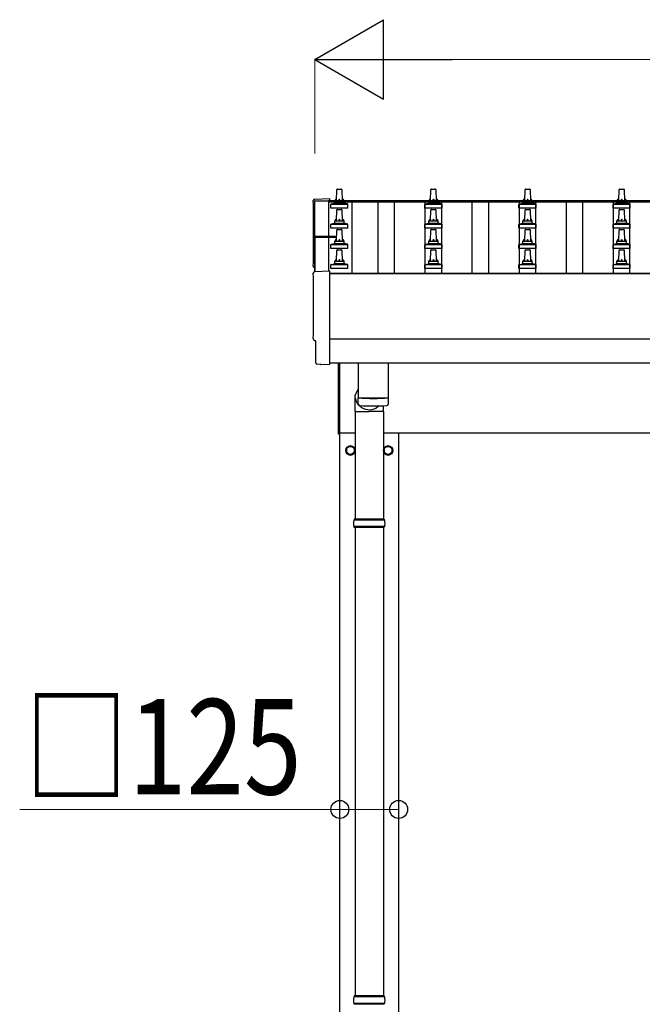
# Model space of a CAD drawing. Units: millimetres. Extents: x 0 to 37845, y 0 to 26730.
# Drawn here: x 3881 to 5204, y 5365 to 7457 of the extents above; entities that cross this region are included whole.
import ezdxf

# ---------------------------------------------------------------- set-up
doc = ezdxf.new("R2010")
doc.units = ezdxf.units.MM
for name, color, linetype, lineweight in [('YKK_13', 4, 'Continuous', 30), ('YKK_A1', 4, 'Continuous', 30), ('YKK_D', 6, 'Continuous', 13)]:
    doc.layers.add(name, color=color, linetype=linetype, lineweight=lineweight)
doc.styles.add('text-b', font='extslim2.shx', dxfattribs={"width": 0.8, "bigfont": 'extfont2.shx'})

msp = doc.modelspace()

# ---------------------------------------------------------------- linework, layer by layer
at = {"layer": 'YKK_13'}
for p, q in [((4554.1, 7072.1), (4554.8, 7095.6)), ((4555.8, 7096.6), (4564.4, 7096.6)), ((4565.4, 7095.6), (4566.1, 7072.1)), ((4754.1, 7072.1), (4754.8, 7095.6)), ((4755.8, 7096.6), (4764.4, 7096.6)), ((4765.4, 7095.6), (4766.1, 7072.1)), ((4954.1, 7072.1), (4954.8, 7095.6)), ((4955.8, 7096.6), (4964.4, 7096.6)), ((4965.4, 7095.6), (4966.1, 7072.1)), ((5154.1, 7072.1), (5154.8, 7095.6)), ((5155.8, 7096.6), (5164.4, 7096.6)), ((5165.4, 7095.6), (5166.1, 7072.1)), ((4507.5, 7075.4), (4539.1, 7077)), ((4539.1, 7077), (4539.1, 7072.4)), ((4550.1, 7067.9), (4550.1, 7072.1)), ((4551.1, 7072.1), (4569.1, 7072.1)), ((4570.1, 7067.9), (4570.1, 7072.1)), ((4750.1, 7067.9), (4750.1, 7072.1)), ((4751.1, 7072.1), (4769.1, 7072.1)), ((4770.1, 7067.9), (4770.1, 7072.1)), ((4950.1, 7067.9), (4950.1, 7072.1)), ((4951.1, 7072.1), (4969.1, 7072.1)), ((4970.1, 7067.9), (4970.1, 7072.1)), ((5150.1, 7067.9), (5150.1, 7072.1)), ((5151.1, 7072.1), (5169.1, 7072.1)), ((5170.1, 7067.9), (5170.1, 7072.1)), ((4541.8, 7056.6), (4541.8, 7064.3)), ((4578.3, 7056.6), (4541.8, 7056.6)), ((4542.2, 7065.1), (4578, 7065.1)), ((4542.6, 7065.3), (4549.3, 7066.9)), ((4549.7, 7067.1), (4570.5, 7067.1)), ((4554.1, 7029.2), (4554.8, 7052.8)), ((4555.8, 7053.7), (4564.4, 7053.7)), ((4565.4, 7052.8), (4566.1, 7029.2)), ((4577.6, 7065.3), (4570.9, 7066.9)), ((4578.3, 7056.6), (4578.3, 7064.3)), ((4741.8, 7056.6), (4741.8, 7064.3)), ((4778.3, 7056.6), (4741.8, 7056.6)), ((4742.2, 7065.1), (4778, 7065.1)), ((4742.6, 7065.3), (4749.3, 7066.9)), ((4749.7, 7067.1), (4770.5, 7067.1)), ((4754.1, 7029.2), (4754.8, 7052.8)), ((4755.8, 7053.7), (4764.4, 7053.7)), ((4765.4, 7052.8), (4766.1, 7029.2)), ((4777.6, 7065.3), (4770.9, 7066.9)), ((4778.3, 7056.6), (4778.3, 7064.3)), ((4941.8, 7056.6), (4941.8, 7064.3)), ((4978.3, 7056.6), (4941.8, 7056.6)), ((4942.2, 7065.1), (4978, 7065.1)), ((4942.6, 7065.3), (4949.3, 7066.9)), ((4949.7, 7067.1), (4970.5, 7067.1)), ((4954.1, 7029.2), (4954.8, 7052.8)), ((4955.8, 7053.7), (4964.4, 7053.7)), ((4965.4, 7052.8), (4966.1, 7029.2)), ((4977.6, 7065.3), (4970.9, 7066.9)), ((4978.3, 7056.6), (4978.3, 7064.3)), ((5141.8, 7056.6), (5141.8, 7064.3)), ((5178.3, 7056.6), (5141.8, 7056.6)), ((5142.2, 7065.1), (5178, 7065.1)), ((5142.6, 7065.3), (5149.3, 7066.9)), ((5149.7, 7067.1), (5170.5, 7067.1)), ((5154.1, 7029.2), (5154.8, 7052.8)), ((5155.8, 7053.7), (5164.4, 7053.7)), ((5165.4, 7052.8), (5166.1, 7029.2)), ((5177.6, 7065.3), (5170.9, 7066.9)), ((5178.3, 7056.6), (5178.3, 7064.3)), ((4541.8, 7013.7), (4541.8, 7021.5)), ((4578.3, 7013.7), (4541.8, 7013.7)), ((4542.2, 7022.2), (4578, 7022.2)), ((4542.6, 7022.4), (4549.3, 7024.1)), ((4549.7, 7024.2), (4570.5, 7024.2)), ((4550.1, 7025), (4550.1, 7029.2)), ((4551.1, 7029.2), (4569.1, 7029.2)), ((4554.1, 6986.4), (4554.8, 7009.9)), ((4555.8, 7010.9), (4564.4, 7010.9)), ((4565.4, 7009.9), (4566.1, 6986.4)), ((4570.1, 7025), (4570.1, 7029.2)), ((4577.6, 7022.4), (4570.9, 7024.1)), ((4578.3, 7013.7), (4578.3, 7021.5)), ((4741.8, 7013.7), (4741.8, 7021.5)), ((4778.3, 7013.7), (4741.8, 7013.7)), ((4742.2, 7022.2), (4778, 7022.2)), ((4742.6, 7022.4), (4749.3, 7024.1)), ((4749.7, 7024.2), (4770.5, 7024.2)), ((4750.1, 7025), (4750.1, 7029.2)), ((4751.1, 7029.2), (4769.1, 7029.2)), ((4754.1, 6986.4), (4754.8, 7009.9)), ((4755.8, 7010.9), (4764.4, 7010.9)), ((4765.4, 7009.9), (4766.1, 6986.4)), ((4770.1, 7025), (4770.1, 7029.2)), ((4777.6, 7022.4), (4770.9, 7024.1)), ((4778.3, 7013.7), (4778.3, 7021.5)), ((4941.8, 7013.7), (4941.8, 7021.5)), ((4978.3, 7013.7), (4941.8, 7013.7)), ((4942.2, 7022.2), (4978, 7022.2)), ((4942.6, 7022.4), (4949.3, 7024.1)), ((4949.7, 7024.2), (4970.5, 7024.2)), ((4950.1, 7025), (4950.1, 7029.2)), ((4951.1, 7029.2), (4969.1, 7029.2)), ((4954.1, 6986.4), (4954.8, 7009.9)), ((4955.8, 7010.9), (4964.4, 7010.9)), ((4965.4, 7009.9), (4966.1, 6986.4)), ((4970.1, 7025), (4970.1, 7029.2)), ((4977.6, 7022.4), (4970.9, 7024.1)), ((4978.3, 7013.7), (4978.3, 7021.5)), ((5141.8, 7013.7), (5141.8, 7021.5)), ((5178.3, 7013.7), (5141.8, 7013.7)), ((5142.2, 7022.2), (5178, 7022.2)), ((5142.6, 7022.4), (5149.3, 7024.1)), ((5149.7, 7024.2), (5170.5, 7024.2)), ((5150.1, 7025), (5150.1, 7029.2)), ((5151.1, 7029.2), (5169.1, 7029.2)), ((5154.1, 6986.4), (5154.8, 7009.9)), ((5155.8, 7010.9), (5164.4, 7010.9)), ((5165.4, 7009.9), (5166.1, 6986.4)), ((5170.1, 7025), (5170.1, 7029.2)), ((5177.6, 7022.4), (5170.9, 7024.1)), ((5178.3, 7013.7), (5178.3, 7021.5)), ((4507.1, 6995.3), (4507.1, 6921.4)), ((4554.4, 6996.3), (4508.1, 6996.3)), ((4554.4, 6995.6), (4508.1, 6995.6)), ((4508.1, 6994.6), (4508.1, 6921.5)), ((4508.1, 6994.6), (4554.3, 6994.6)), ((4541.8, 6970.9), (4541.8, 6978.6)), ((4578.3, 6970.9), (4541.8, 6970.9)), ((4542.2, 6979.4), (4578, 6979.4)), ((4542.6, 6979.6), (4549.3, 6981.2)), ((4549.7, 6981.4), (4570.5, 6981.4)), ((4550.1, 6982.2), (4550.1, 6986.4)), ((4551.1, 6986.4), (4569.1, 6986.4)), ((4554.1, 6943.5), (4554.8, 6967.1)), ((4555.8, 6968), (4564.4, 6968)), ((4565.4, 6967.1), (4566.1, 6943.5)), ((4570.1, 6982.2), (4570.1, 6986.4)), ((4577.6, 6979.6), (4570.9, 6981.2)), ((4578.3, 6970.9), (4578.3, 6978.6)), ((4741.8, 6970.9), (4741.8, 6978.6)), ((4778.3, 6970.9), (4741.8, 6970.9)), ((4742.2, 6979.4), (4778, 6979.4)), ((4742.6, 6979.6), (4749.3, 6981.2)), ((4749.7, 6981.4), (4770.5, 6981.4)), ((4750.1, 6982.2), (4750.1, 6986.4)), ((4751.1, 6986.4), (4769.1, 6986.4)), ((4754.1, 6943.5), (4754.8, 6967.1)), ((4755.8, 6968), (4764.4, 6968)), ((4765.4, 6967.1), (4766.1, 6943.5)), ((4770.1, 6982.2), (4770.1, 6986.4)), ((4777.6, 6979.6), (4770.9, 6981.2)), ((4778.3, 6970.9), (4778.3, 6978.6)), ((4941.8, 6970.9), (4941.8, 6978.6)), ((4978.3, 6970.9), (4941.8, 6970.9)), ((4942.2, 6979.4), (4978, 6979.4)), ((4942.6, 6979.6), (4949.3, 6981.2)), ((4949.7, 6981.4), (4970.5, 6981.4)), ((4950.1, 6982.2), (4950.1, 6986.4)), ((4951.1, 6986.4), (4969.1, 6986.4)), ((4954.1, 6943.5), (4954.8, 6967.1)), ((4955.8, 6968), (4964.4, 6968)), ((4965.4, 6967.1), (4966.1, 6943.5)), ((4970.1, 6982.2), (4970.1, 6986.4)), ((4977.6, 6979.6), (4970.9, 6981.2)), ((4978.3, 6970.9), (4978.3, 6978.6)), ((5141.8, 6970.9), (5141.8, 6978.6)), ((5178.3, 6970.9), (5141.8, 6970.9)), ((5142.2, 6979.4), (5178, 6979.4)), ((5142.6, 6979.6), (5149.3, 6981.2)), ((5149.7, 6981.4), (5170.5, 6981.4)), ((5150.1, 6982.2), (5150.1, 6986.4)), ((5151.1, 6986.4), (5169.1, 6986.4)), ((5154.1, 6943.5), (5154.8, 6967.1)), ((5155.8, 6968), (5164.4, 6968)), ((5165.4, 6967.1), (5166.1, 6943.5)), ((5170.1, 6982.2), (5170.1, 6986.4)), ((5177.6, 6979.6), (5170.9, 6981.2)), ((5178.3, 6970.9), (5178.3, 6978.6)), ((4541.8, 6928), (4541.8, 6935.7)), ((4578.3, 6928), (4541.8, 6928)), ((4542.2, 6936.5), (4578, 6936.5)), ((4542.6, 6936.7), (4549.3, 6938.3)), ((4549.7, 6938.5), (4570.5, 6938.5)), ((4550.1, 6939.3), (4550.1, 6943.5)), ((4551.1, 6943.5), (4569.1, 6943.5)), ((4570.1, 6939.3), (4570.1, 6943.5)), ((4577.6, 6936.7), (4570.9, 6938.3)), ((4578.3, 6928), (4578.3, 6935.7)), ((4741.8, 6928), (4741.8, 6935.7)), ((4778.3, 6928), (4741.8, 6928)), ((4742.2, 6936.5), (4778, 6936.5)), ((4742.6, 6936.7), (4749.3, 6938.3)), ((4749.7, 6938.5), (4770.5, 6938.5)), ((4750.1, 6939.3), (4750.1, 6943.5)), ((4751.1, 6943.5), (4769.1, 6943.5)), ((4770.1, 6939.3), (4770.1, 6943.5)), ((4777.6, 6936.7), (4770.9, 6938.3)), ((4778.3, 6928), (4778.3, 6935.7)), ((4941.8, 6928), (4941.8, 6935.7)), ((4978.3, 6928), (4941.8, 6928)), ((4942.2, 6936.5), (4978, 6936.5)), ((4942.6, 6936.7), (4949.3, 6938.3)), ((4949.7, 6938.5), (4970.5, 6938.5)), ((4950.1, 6939.3), (4950.1, 6943.5)), ((4951.1, 6943.5), (4969.1, 6943.5)), ((4970.1, 6939.3), (4970.1, 6943.5)), ((4977.6, 6936.7), (4970.9, 6938.3)), ((4978.3, 6928), (4978.3, 6935.7)), ((5141.8, 6928), (5141.8, 6935.7)), ((5178.3, 6928), (5141.8, 6928)), ((5142.2, 6936.5), (5178, 6936.5)), ((5142.6, 6936.7), (5149.3, 6938.3)), ((5149.7, 6938.5), (5170.5, 6938.5)), ((5150.1, 6939.3), (5150.1, 6943.5)), ((5151.1, 6943.5), (5169.1, 6943.5)), ((5170.1, 6939.3), (5170.1, 6943.5)), ((5177.6, 6936.7), (5170.9, 6938.3)), ((5178.3, 6928), (5178.3, 6935.7)), ((4507.5, 6921.4), (4539.1, 6923.1)), ((4539.1, 6923.1), (4539.1, 6725.2)), ((4509.7, 6774.6), (4509.1, 6774.6)), ((4509.7, 6727.6), (4509.7, 6774.6)), ((4519.5, 6724.2), (4512.5, 6724.6)), ((4520.2, 6724.5), (4520.9, 6725.1)), ((4520.9, 6725.1), (4539.1, 6724.2)), ((4539.1, 6725.2), (4539.1, 6724.2)), ((4558.1, 6576.1), (4558.1, 6727.7)), ((4560.1, 6727.7), (4560.1, 6576.1)), ((4600.1, 6727.7), (4600.1, 6654)), ((4664.1, 6727.7), (4664.1, 6654)), ((4593.4, 6624.2), (4593.4, 6658.9)), ((4600.1, 6672.5), (4593.5, 6658.9)), ((4604.6, 6653.7), (4604.6, 6652.7)), ((4659.6, 6653.7), (4659.6, 6652.7)), ((4600.3, 6640), (4600.1, 6653)), ((4653.7, 6624.2), (4653.7, 6636.5)), ((4664.1, 6653), (4663.9, 6640)), ((4593.4, 6624.2), (4623.6, 6624.2)), ((4593.6, 6624.2), (4593.6, 6395.5)), ((4653.7, 6624.2), (4623.6, 6624.2)), ((4653.6, 6624.2), (4653.6, 6395.5)), ((4560.1, 6576.1), (4558.1, 6576.1)), ((4656.6, 6393.5), (4590.6, 6393.5)), ((4655.6, 6395.5), (4591.6, 6395.5)), ((4591.6, 6395.5), (4591.6, 6393.5)), ((4655.6, 6395.5), (4655.6, 6393.5)), ((4656.6, 6379.5), (4590.6, 6379.5)), ((4591.6, 6377.5), (4591.6, 6379.5)), ((4655.6, 6377.5), (4591.6, 6377.5)), ((4593.6, 6377.5), (4593.6, 5382.6)), ((4653.6, 6377.5), (4653.6, 5382.6)), ((4655.6, 6377.5), (4655.6, 6379.5)), ((4656.6, 5380.6), (4590.6, 5380.6)), ((4655.6, 5382.6), (4591.6, 5382.6)), ((4591.6, 5382.6), (4591.6, 5380.6)), ((4655.6, 5382.6), (4655.6, 5380.6)), ((4656.6, 5366.6), (4590.6, 5366.6)), ((4591.6, 5364.6), (4591.6, 5366.6)), ((4655.6, 5364.6), (4591.6, 5364.6)), ((4655.6, 5364.6), (4655.6, 5366.6))]:
    msp.add_line(p, q, dxfattribs=at)
at = {"layer": 'YKK_13', "ltscale": 2}
for p, q in [((4583.6, 6551.4), (4575.1, 6546.5)), ((4592.1, 6546.5), (4583.6, 6551.4)), ((4663.6, 6551.4), (4655.1, 6546.5)), ((4672.1, 6546.5), (4663.6, 6551.4)), ((4575.1, 6546.5), (4575.1, 6536.6)), ((4575.1, 6536.6), (4583.6, 6531.7)), ((4583.6, 6531.7), (4592.1, 6536.6)), ((4592.1, 6536.6), (4592.1, 6546.5)), ((4592.2, 6541.8), (4592.1, 6541.8)), ((4592.2, 6541.3), (4592.1, 6541.3)), ((4655.1, 6546.5), (4655.1, 6536.6)), ((4655.1, 6536.6), (4663.6, 6531.7)), ((4663.6, 6531.7), (4672.1, 6536.6)), ((4672.1, 6536.6), (4672.1, 6546.5)), ((4672.2, 6541.8), (4672.1, 6541.8)), ((4672.2, 6541.3), (4672.1, 6541.3))]:
    msp.add_line(p, q, dxfattribs=at)
for centre, radius in [((4583.6, 6541.6), 10), ((4583.6, 6541.6), 8.5), ((4663.6, 6541.6), 10), ((4663.6, 6541.6), 8.5)]:
    msp.add_circle(centre, radius, dxfattribs=at)
at = {"layer": 'YKK_13'}
for centre, radius, start, end in [((4555.8, 7095.6), 1, 90, 178.6051), ((4564.4, 7095.6), 1, 1.3949, 90), ((4755.8, 7095.6), 1, 90, 178.6051), ((4764.4, 7095.6), 1, 1.3949, 90), ((4955.8, 7095.6), 1, 90, 178.6051), ((4964.4, 7095.6), 1, 1.3949, 90), ((5155.8, 7095.6), 1, 90, 178.6051), ((5164.4, 7095.6), 1, 1.3949, 90), ((4554.2, 7071.5), 4.13, 90, 171.1763), ((4551.1, 7071.1), 1, 90, 180), ((4563.4, 7072.1), 4.83, 133.6028, 180), ((4556.8, 7072.1), 4.83, 0, 46.3972), ((4566, 7071.5), 4.13, 8.8237, 90), ((4569.1, 7071.1), 1, 0, 90), ((4754.2, 7071.5), 4.13, 90, 171.1763), ((4751.1, 7071.1), 1, 90, 180), ((4763.4, 7072.1), 4.83, 133.6028, 180), ((4756.8, 7072.1), 4.83, 0, 46.3972), ((4766, 7071.5), 4.13, 8.8237, 90), ((4769.1, 7071.1), 1, 0, 90), ((4954.2, 7071.5), 4.13, 90, 171.1763), ((4951.1, 7071.1), 1, 90, 180), ((4963.4, 7072.1), 4.83, 133.6028, 180), ((4956.8, 7072.1), 4.83, 0, 46.3972), ((4966, 7071.5), 4.13, 8.8237, 90), ((4969.1, 7071.1), 1, 0, 90), ((5154.2, 7071.5), 4.13, 90, 171.1763), ((5151.1, 7071.1), 1, 90, 180), ((5163.4, 7072.1), 4.83, 133.6028, 180), ((5156.8, 7072.1), 4.83, 0, 46.3972), ((5166, 7071.5), 4.13, 8.8237, 90), ((5169.1, 7071.1), 1, 0, 90), ((4542.8, 7064.3), 1, 103.627, 180), ((4549.1, 7067.9), 1, 283.627, 0), ((4555.8, 7052.7), 1, 90, 178.6051), ((4564.4, 7052.7), 1, 1.3949, 90), ((4571.1, 7067.9), 1, 180, 256.373), ((4577.3, 7064.3), 1, 0, 76.373), ((4742.8, 7064.3), 1, 103.627, 180), ((4749.1, 7067.9), 1, 283.627, 0), ((4755.8, 7052.7), 1, 90, 178.6051), ((4764.4, 7052.7), 1, 1.3949, 90), ((4771.1, 7067.9), 1, 180, 256.373), ((4777.3, 7064.3), 1, 0, 76.373), ((4942.8, 7064.3), 1, 103.627, 180), ((4949.1, 7067.9), 1, 283.627, 0), ((4955.8, 7052.7), 1, 90, 178.6051), ((4964.4, 7052.7), 1, 1.3949, 90), ((4971.1, 7067.9), 1, 180, 256.373), ((4977.3, 7064.3), 1, 0, 76.373), ((5142.8, 7064.3), 1, 103.627, 180), ((5149.1, 7067.9), 1, 283.627, 0), ((5155.8, 7052.7), 1, 90, 178.6051), ((5164.4, 7052.7), 1, 1.3949, 90), ((5171.1, 7067.9), 1, 180, 256.373), ((5177.3, 7064.3), 1, 0, 76.373), ((4554.2, 7028.6), 4.13, 90, 171.1763), ((4563.4, 7029.2), 4.83, 133.6028, 180), ((4556.8, 7029.2), 4.83, 0, 46.3972), ((4566, 7028.6), 4.13, 8.8237, 90), ((4754.2, 7028.6), 4.13, 90, 171.1763), ((4763.4, 7029.2), 4.83, 133.6028, 180), ((4756.8, 7029.2), 4.83, 0, 46.3972), ((4766, 7028.6), 4.13, 8.8237, 90), ((4954.2, 7028.6), 4.13, 90, 171.1763), ((4963.4, 7029.2), 4.83, 133.6028, 180), ((4956.8, 7029.2), 4.83, 0, 46.3972), ((4966, 7028.6), 4.13, 8.8237, 90), ((5154.2, 7028.6), 4.13, 90, 171.1763), ((5163.4, 7029.2), 4.83, 133.6028, 180), ((5156.8, 7029.2), 4.83, 0, 46.3972), ((5166, 7028.6), 4.13, 8.8237, 90), ((4542.8, 7021.5), 1, 103.627, 180), ((4549.1, 7025), 1, 283.627, 0), ((4551.1, 7028.2), 1, 90, 180), ((4555.8, 7009.9), 1, 90, 178.6051), ((4564.4, 7009.9), 1, 1.3949, 90), ((4569.1, 7028.2), 1, 0, 90), ((4571.1, 7025), 1, 180, 256.373), ((4577.3, 7021.5), 1, 0, 76.373), ((4742.8, 7021.5), 1, 103.627, 180), ((4749.1, 7025), 1, 283.627, 0), ((4751.1, 7028.2), 1, 90, 180), ((4755.8, 7009.9), 1, 90, 178.6051), ((4764.4, 7009.9), 1, 1.3949, 90), ((4769.1, 7028.2), 1, 0, 90), ((4771.1, 7025), 1, 180, 256.373), ((4777.3, 7021.5), 1, 0, 76.373), ((4942.8, 7021.5), 1, 103.627, 180), ((4949.1, 7025), 1, 283.627, 0), ((4951.1, 7028.2), 1, 90, 180), ((4955.8, 7009.9), 1, 90, 178.6051), ((4964.4, 7009.9), 1, 1.3949, 90), ((4969.1, 7028.2), 1, 0, 90), ((4971.1, 7025), 1, 180, 256.373), ((4977.3, 7021.5), 1, 0, 76.373), ((5142.8, 7021.5), 1, 103.627, 180), ((5149.1, 7025), 1, 283.627, 0), ((5151.1, 7028.2), 1, 90, 180), ((5155.8, 7009.9), 1, 90, 178.6051), ((5164.4, 7009.9), 1, 1.3949, 90), ((5169.1, 7028.2), 1, 0, 90), ((5171.1, 7025), 1, 180, 256.373), ((5177.3, 7021.5), 1, 0, 76.373), ((4508.1, 6995.3), 1, 90, 180), ((4508.1, 6994.6), 1, 90, 180), ((4554.2, 6985.8), 4.13, 90, 171.1763), ((4563.4, 6986.4), 4.83, 133.6028, 180), ((4556.8, 6986.4), 4.83, 0, 46.3972), ((4566, 6985.8), 4.13, 8.8237, 90), ((4754.2, 6985.8), 4.13, 90, 171.1763), ((4763.4, 6986.4), 4.83, 133.6028, 180), ((4756.8, 6986.4), 4.83, 0, 46.3972), ((4766, 6985.8), 4.13, 8.8237, 90), ((4954.2, 6985.8), 4.13, 90, 171.1763), ((4963.4, 6986.4), 4.83, 133.6028, 180), ((4956.8, 6986.4), 4.83, 0, 46.3972), ((4966, 6985.8), 4.13, 8.8237, 90), ((5154.2, 6985.8), 4.13, 90, 171.1763), ((5163.4, 6986.4), 4.83, 133.6028, 180), ((5156.8, 6986.4), 4.83, 0, 46.3972), ((5166, 6985.8), 4.13, 8.8237, 90), ((4542.8, 6978.6), 1, 103.627, 180), ((4549.1, 6982.2), 1, 283.627, 0), ((4551.1, 6985.4), 1, 90, 180), ((4555.8, 6967), 1, 90, 178.6051), ((4564.4, 6967), 1, 1.3949, 90), ((4569.1, 6985.4), 1, 0, 90), ((4571.1, 6982.2), 1, 180, 256.373), ((4577.3, 6978.6), 1, 0, 76.373), ((4742.8, 6978.6), 1, 103.627, 180), ((4749.1, 6982.2), 1, 283.627, 0), ((4751.1, 6985.4), 1, 90, 180), ((4755.8, 6967), 1, 90, 178.6051), ((4764.4, 6967), 1, 1.3949, 90), ((4769.1, 6985.4), 1, 0, 90), ((4771.1, 6982.2), 1, 180, 256.373), ((4777.3, 6978.6), 1, 0, 76.373), ((4942.8, 6978.6), 1, 103.627, 180), ((4949.1, 6982.2), 1, 283.627, 0), ((4951.1, 6985.4), 1, 90, 180), ((4955.8, 6967), 1, 90, 178.6051), ((4964.4, 6967), 1, 1.3949, 90), ((4969.1, 6985.4), 1, 0, 90), ((4971.1, 6982.2), 1, 180, 256.373), ((4977.3, 6978.6), 1, 0, 76.373), ((5142.8, 6978.6), 1, 103.627, 180), ((5149.1, 6982.2), 1, 283.627, 0), ((5151.1, 6985.4), 1, 90, 180), ((5155.8, 6967), 1, 90, 178.6051), ((5164.4, 6967), 1, 1.3949, 90), ((5169.1, 6985.4), 1, 0, 90), ((5171.1, 6982.2), 1, 180, 256.373), ((5177.3, 6978.6), 1, 0, 76.373), ((4554.2, 6942.9), 4.13, 90, 171.1763), ((4563.4, 6943.5), 4.83, 133.6028, 180), ((4556.8, 6943.5), 4.83, 0, 46.3972), ((4566, 6942.9), 4.13, 8.8237, 90), ((4754.2, 6942.9), 4.13, 90, 171.1763), ((4763.4, 6943.5), 4.83, 133.6028, 180), ((4756.8, 6943.5), 4.83, 0, 46.3972), ((4766, 6942.9), 4.13, 8.8237, 90), ((4954.2, 6942.9), 4.13, 90, 171.1763), ((4963.4, 6943.5), 4.83, 133.6028, 180), ((4956.8, 6943.5), 4.83, 0, 46.3972), ((4966, 6942.9), 4.13, 8.8237, 90), ((5154.2, 6942.9), 4.13, 90, 171.1763), ((5163.4, 6943.5), 4.83, 133.6028, 180), ((5156.8, 6943.5), 4.83, 0, 46.3972), ((5166, 6942.9), 4.13, 8.8237, 90), ((4542.8, 6935.7), 1, 103.627, 180), ((4549.1, 6939.3), 1, 283.627, 0), ((4551.1, 6942.5), 1, 90, 180), ((4569.1, 6942.5), 1, 0, 90), ((4571.1, 6939.3), 1, 180, 256.373), ((4577.3, 6935.7), 1, 0, 76.373), ((4742.8, 6935.7), 1, 103.627, 180), ((4749.1, 6939.3), 1, 283.627, 0), ((4751.1, 6942.5), 1, 90, 180), ((4769.1, 6942.5), 1, 0, 90), ((4771.1, 6939.3), 1, 180, 256.373), ((4777.3, 6935.7), 1, 0, 76.373), ((4942.8, 6935.7), 1, 103.627, 180), ((4949.1, 6939.3), 1, 283.627, 0), ((4951.1, 6942.5), 1, 90, 180), ((4969.1, 6942.5), 1, 0, 90), ((4971.1, 6939.3), 1, 180, 256.373), ((4977.3, 6935.7), 1, 0, 76.373), ((5142.8, 6935.7), 1, 103.627, 180), ((5149.1, 6939.3), 1, 283.627, 0), ((5151.1, 6942.5), 1, 90, 180), ((5169.1, 6942.5), 1, 0, 90), ((5171.1, 6939.3), 1, 180, 256.373), ((5177.3, 6935.7), 1, 0, 76.373), ((4632.1, 7133.8), 480.8, 266.1838, 273.8162), ((4632.1, 7132.8), 480.8, 266.1838, 273.8162), ((4603.7, 6640.3), 3.43, 183.9131, 262.9165), ((4632.1, 7155.7), 519.7, 266.8236, 273.178), ((4660.5, 6640.3), 3.43, 277.0099, 356.0979), ((4639.3, 6386.5), 49.3, 171.8288, 180), ((4639.3, 6386.5), 49.3, 180, 188.1713), ((4607.8, 6386.5), 49.3, 360, 8.1712), ((4607.8, 6386.5), 49.3, 351.8287, 360), ((4639.3, 5373.6), 49.3, 171.8288, 180), ((4607.8, 5373.6), 49.3, 360, 8.1712), ((4639.3, 5373.6), 49.3, 180, 188.1713), ((4607.8, 5373.6), 49.3, 351.8287, 360)]:
    msp.add_arc(centre, radius, start, end, dxfattribs=at)
at = {"layer": 'YKK_13', "ltscale": 2}
for centre, start, end in [((4583.6, 6541.6), 111.254, 128.746), ((4583.6, 6541.6), 51.254, 68.746), ((4663.6, 6541.6), 111.254, 128.746), ((4663.6, 6541.6), 51.254, 68.746), ((4583.6, 6541.6), 171.254, 188.746), ((4583.6, 6541.6), 231.254, 248.746), ((4583.6, 6541.6), 291.254, 308.746), ((4583.6, 6541.6), 1.6658, 8.746), ((4583.6, 6541.6), 351.254, 358.3342), ((4663.6, 6541.6), 171.254, 188.746), ((4663.6, 6541.6), 231.254, 248.746), ((4663.6, 6541.6), 291.254, 308.746), ((4663.6, 6541.6), 1.6658, 8.746), ((4663.6, 6541.6), 351.254, 358.3342)]:
    msp.add_arc(centre, 8.6, start, end, dxfattribs=at)
at = {"layer": 'YKK_13'}
for centre, major_axis, ratio, start_param, end_param in [((4507.7, 7072.4), (-3, 0), 0.99863, 4.764749, 6.297982), ((-258.2, 7001.9), (4763.4, 0), 0.99863, 6.268693, 6.297982), ((4509.1, 6932.9), (-4.41, 0), 0.99863, 6.268693, 7.380692), ((4507.7, 6918.4), (-3, 0), 0.99863, 4.764749, 6.297982), ((-258.2, 6848), (4763.4, 0), 0.99863, 6.268693, 6.297982), ((4509.1, 6779), (-4.41, 0), 0.99863, 6.268693, 7.853982), ((4512.7, 6727.6), (-2.18, -2.07), 0.9974, 5.525231, 7.04114), ((4519.5, 6725.2), (-0.727, -0.69), 0.9974, 0.757954, 1.570796)]:
    msp.add_ellipse(centre, major_axis=major_axis, ratio=ratio, start_param=start_param, end_param=end_param, dxfattribs=at)
at = {"layer": 'YKK_13', "extrusion": (0, 0, -1)}
msp.add_ellipse((4623.6, 6658.9), major_axis=(0, -31.6), ratio=0.952301, start_param=5.514054, end_param=7.853982, dxfattribs=at)
at = {"layer": 'YKK_A1'}
for p, q in [((4508.1, 6996.3), (4508.1, 7072)), ((4508.1, 7072), (4537.1, 7072)), ((4537.1, 7072.4), (9983.1, 7072.4)), ((4537.1, 7072.4), (4537.1, 7069.9)), ((4537.1, 7072), (4537.1, 6996.3)), ((4537.1, 7069.9), (9983.1, 7069.9)), ((4586.6, 7069.9), (4586.6, 6918.4)), ((4642.6, 6918.4), (4642.6, 7069.9)), ((4677.6, 6918.4), (4677.6, 7069.9)), ((4742.6, 6918.4), (4742.6, 7069.9)), ((4777.6, 6918.4), (4777.6, 7069.9)), ((4842.6, 6918.4), (4842.6, 7069.9)), ((4877.6, 6918.4), (4877.6, 7069.9)), ((4942.6, 6918.4), (4942.6, 7069.9)), ((4977.6, 6918.4), (4977.6, 7069.9)), ((5042.6, 6918.4), (5042.6, 7069.9)), ((5077.6, 6918.4), (5077.6, 7069.9)), ((5142.6, 6918.4), (5142.6, 7069.9)), ((5177.6, 6918.4), (5177.6, 7069.9)), ((4508.1, 6921.5), (4508.1, 6994.6)), ((4537.1, 6994.6), (4537.1, 6923)), ((4539.1, 6918.4), (9981.1, 6918.4)), ((4539.1, 6917.6), (9981.1, 6917.6)), ((4539.1, 6727.7), (9981.1, 6727.7)), ((4560.1, 6578.6), (4593.6, 6578.6)), ((4561.1, 3723.6), (4561.1, 6578.6)), ((4653.6, 6578.6), (9866.6, 6578.6)), ((4686.1, 6578.6), (4686.1, 3723.6))]:
    msp.add_line(p, q, dxfattribs=at)
at = {"layer": 'YKK_A1', "ltscale": 25}
msp.add_line((9981.1, 6777.6), (4539.1, 6777.6), dxfattribs=at)
at = {"layer": 'YKK_D', "lineweight": -2}
for p, q in [((4508.1, 7372.4), (4654.2, 7456.8)), ((4654.2, 7288), (4654.2, 7456.8)), ((4508.1, 7372.4), (4654.2, 7288)), ((4508.1, 7372.4), (4800.4, 7372.4))]:
    msp.add_line(p, q, dxfattribs=at)
at = {"layer": 'YKK_D'}
for p, q in [((4508.1, 7172.4), (4508.1, 7373.4)), ((4676.8, 7372.4), (9843.3, 7372.4)), ((4561.1, 5778.6), (3880.6, 5778.6)), ((4686.1, 5778.6), (4561.1, 5778.6))]:
    msp.add_line(p, q, dxfattribs=at)
at = {"layer": 'YKK_D', "linetype": 'ByBlock', "lineweight": -2}
for centre in [(4561.1, 5778.6), (4686.1, 5778.6)]:
    msp.add_circle(centre, 19.1, dxfattribs=at)

# ---------------------------------------------------------------- texts
at = {"layer": 'YKK_D', "style": 'text-b', "width": 0.8}
msp.add_text('□125', height=202.5, dxfattribs=at).set_placement((3891, 5810.6))

doc.saveas('drawing.dxf')
